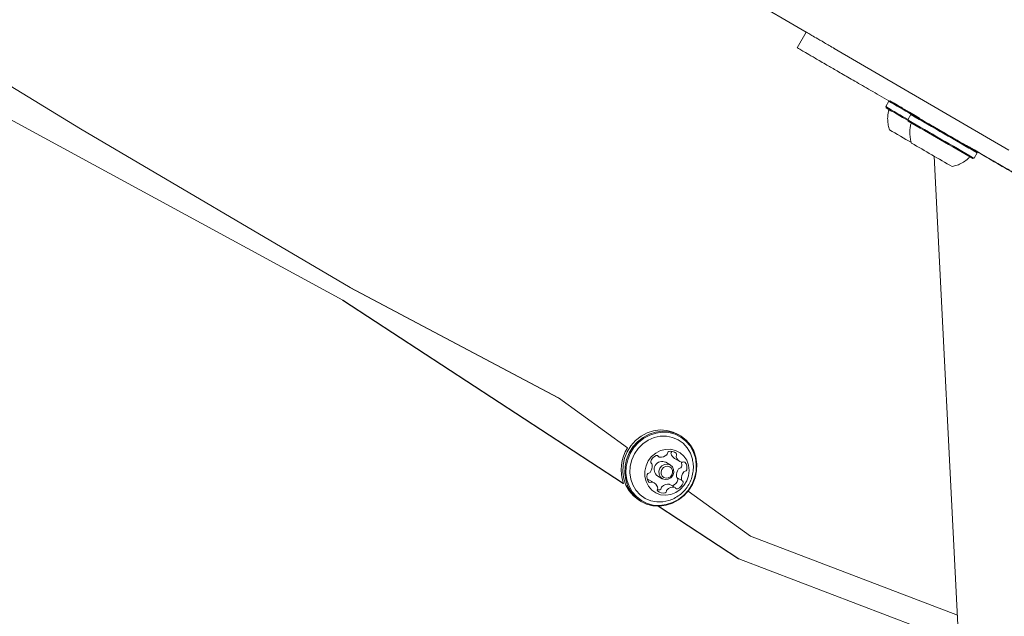
# Model space of a CAD drawing. Units: millimetres. Extents: x -9747 to 8055, y -5199 to 6209.
# Drawn here: x 790 to 1062, y -795 to -630 of the extents above; entities that cross this region are included whole.
import ezdxf

# ---------------------------------------------------------------- set-up
doc = ezdxf.new("R2010")
doc.units = ezdxf.units.MM
doc.header["$LTSCALE"] = 1000
doc.layers.add('1 EQUIPMENT', color=7, linetype='Continuous', lineweight=18)

# ---------------------------------------------------------------- blocks, each defined once
blk = doc.blocks.new('KA 12-3004 BLOCK')
at = {"layer": '1 EQUIPMENT'}
for p, q in [((1007.52, -633.53), (820.19, -524.1)), ((758.16, -630.42), (806.91, -660.33)), ((1007.52, -633.52), (1005.02, -637.85)), ((879.39, -707.68), (752.83, -638.91)), ((1063.51, -666.23), (1015.29, -638.06)), ((1030.36, -652.69), (1029.51, -654.16)), ((1029.51, -654.16), (1029.6, -654.5)), ((1036.48, -656.37), (1035.63, -657.84)), ((1035.63, -657.84), (1035.72, -658.18)), ((1036.82, -656.28), (1036.48, -656.37)), ((806.91, -660.33), (881.44, -704.24)), ((1054.79, -666.94), (1054.7, -666.6)), ((1042.89, -667.87), (1158.91, -2956.63)), ((1053.6, -668.51), (1053.94, -668.42)), ((1053.94, -668.42), (1054.79, -666.94)), ((881.41, -704.23), (938.97, -734.7)), ((881.44, -704.24), (939.01, -734.71)), ((956.97, -758.41), (879.37, -707.67)), ((957.01, -758.43), (879.39, -707.68)), ((939.01, -734.71), (938.97, -734.7)), ((939.01, -734.71), (958.15, -748.52)), ((972.65, -745.18), (972.09, -744.85)), ((966.15, -750.7), (966.78, -751.07)), ((969.96, -753.3), (968.7, -752.56)), ((971.16, -751.51), (972.59, -752.34)), ((966.49, -756.37), (967.75, -757.1)), ((957.01, -758.43), (956.97, -758.41)), ((965.45, -758.25), (964.02, -757.42)), ((971.26, -759.53), (969.84, -758.7)), ((970.47, -759.07), (970.52, -759.05)), ((971.87, -756.87), (973.3, -757.7)), ((974.86, -760.58), (992.12, -773.02)), ((961.47, -763.14), (962.03, -763.47)), ((966.66, -764.74), (966.62, -764.72)), ((988.84, -779.24), (966.62, -764.72)), ((988.87, -779.26), (966.66, -764.74)), ((992.1, -773.01), (1049.32, -794.86)), ((992.12, -773.02), (1049.32, -794.87)), ((988.87, -779.26), (988.84, -779.24)), ((1049.71, -802.49), (988.87, -779.26))]:
    blk.add_line(p, q, dxfattribs=at)
at = {"layer": '1 EQUIPMENT', "flags": 128}
for points in [[(1038.87, -657.32), (1037.63, -656.61), (1036.07, -655.7), (1034.62, -654.87), (1033.35, -654.13), (1032.29, -653.52), (1031.48, -653.05), (1030.95, -652.74), (1030.72, -652.6), (1030.78, -652.64), (1031.16, -652.85), (1031.82, -653.23), (1032.58, -653.67)], [(1052.82, -665.51), (1052.89, -665.55), (1053.76, -666.05), (1054.36, -666.4), (1054.66, -666.58), (1054.67, -666.58), (1054.36, -666.41), (1053.77, -666.07), (1052.9, -665.57), (1051.79, -664.93), (1050.48, -664.18), (1049, -663.32), (1047.42, -662.41), (1045.77, -661.46), (1044.13, -660.51), (1042.54, -659.59), (1041.06, -658.74), (1039.75, -657.98), (1038.63, -657.33), (1037.76, -656.83), (1037.17, -656.48), (1036.86, -656.3), (1036.86, -656.3), (1037.16, -656.47), (1037.75, -656.81), (1038.62, -657.31), (1038.71, -657.36)], [(972.09, -744.85), (970.74, -744.21), (968.99, -743.74), (967.17, -743.62), (965.33, -743.86), (963.54, -744.44), (961.86, -745.34), (960.35, -746.54), (959.06, -747.99), (958.03, -749.65), (957.3, -751.46), (956.89, -753.35), (956.82, -755.26), (957.08, -757.13), (957.68, -758.9), (958.59, -760.49), (959.77, -761.87), (961.2, -762.98), (961.47, -763.14)], [(977.03, -751.18), (976.44, -749.42), (975.53, -747.82), (974.35, -746.45), (972.92, -745.34), (971.31, -744.54), (969.56, -744.07), (967.73, -743.95), (965.9, -744.19), (964.11, -744.76), (962.43, -745.67), (960.92, -746.87), (959.63, -748.32), (958.6, -749.98), (957.86, -751.78), (957.46, -753.68), (957.38, -755.59), (957.65, -757.46), (958.25, -759.22), (959.15, -760.82), (960.34, -762.2), (961.76, -763.3), (963.38, -764.11), (965.12, -764.57), (966.95, -764.69), (968.79, -764.46), (970.58, -763.88), (972.25, -762.98), (973.76, -761.78), (975.06, -760.32), (976.09, -758.67), (976.82, -756.86), (977.23, -754.97), (977.3, -753.06), (977.03, -751.18)], [(976.89, -751.31), (976.3, -749.58), (975.42, -748.03), (974.26, -746.68), (972.87, -745.6), (971.3, -744.82), (969.59, -744.36), (967.81, -744.25), (966.01, -744.47), (964.27, -745.04), (962.63, -745.92), (961.15, -747.09), (959.89, -748.51), (958.89, -750.13), (958.17, -751.89), (957.77, -753.74), (957.7, -755.61), (957.96, -757.43), (958.54, -759.16), (959.43, -760.72), (960.59, -762.06), (961.98, -763.14), (963.55, -763.92), (965.26, -764.38), (967.04, -764.5), (968.84, -764.27), (970.58, -763.7), (972.22, -762.82), (973.7, -761.65), (974.96, -760.23), (975.96, -758.61), (976.68, -756.85), (977.08, -755), (977.15, -753.13), (976.89, -751.31)], [(976.07, -751.68), (975.5, -750.04), (974.63, -748.56), (973.48, -747.31), (972.11, -746.34), (970.56, -745.67), (968.9, -745.35), (967.18, -745.37), (965.48, -745.74), (963.85, -746.45), (962.37, -747.46), (961.09, -748.74), (960.05, -750.24), (959.31, -751.9), (958.88, -753.66), (958.78, -755.45), (959.02, -757.2), (959.59, -758.84), (960.46, -760.32), (961.6, -761.57), (962.98, -762.54), (964.53, -763.21), (966.19, -763.53), (967.91, -763.51), (969.56, -763.15)], [(974.98, -753.37), (974.48, -752.02), (973.7, -750.85), (972.66, -749.91), (971.42, -749.27), (970.05, -748.95), (968.63, -748.98), (967.23, -749.34), (965.93, -750.03), (964.79, -751), (963.88, -752.2), (963.25, -753.57), (962.93, -755.03), (962.94, -756.51), (963.27, -757.92), (963.92, -759.19), (964.84, -760.25), (965.98, -761.04), (967.29, -761.53), (968.7, -761.67), (970.12, -761.48), (971.48, -760.95), (972.71, -760.11), (973.74, -759.02), (974.51, -757.73), (974.99, -756.3), (975.15, -754.82), (974.98, -753.37)], [(970.87, -754.55), (970.9, -755.39), (970.63, -756.19), (970.08, -756.85), (969.34, -757.26), (968.53, -757.35), (967.77, -757.12), (967.18, -756.59), (966.84, -755.85), (966.8, -755.02), (967.08, -754.21), (967.63, -753.55), (968.37, -753.14), (969.17, -753.05), (969.93, -753.28), (970.53, -753.81), (970.87, -754.55)], [(970.58, -754.79), (970.32, -754.22), (969.85, -753.82), (969.27, -753.64), (968.64, -753.71), (968.08, -754.02), (967.65, -754.53), (967.44, -755.16), (967.46, -755.8), (967.73, -756.37), (968.19, -756.78), (968.77, -756.96), (969.4, -756.89), (969.97, -756.57), (970.39, -756.06), (970.6, -755.44), (970.58, -754.79)], [(963.61, -757.24), (963.82, -757.31), (964.02, -757.42)]]:
    blk.add_lwpolyline(points, dxfattribs=at)
at = {"layer": '1 EQUIPMENT'}
for centre, radius, start, end in [((1731.85, 550.74), 1392.95, 239.76148, 240.06016), ((1153.11, -442.06), 243.54, 239.988, 240.3399), ((1732.39, 551.82), 1395.86, 239.76521, 240.05827), ((1708.53, 510.28), 1348.2, 239.76323, 240.06148), ((1162.13, -432.79), 256.07, 239.6322, 240.0018), ((2815.86, 2404.43), 3542.14, 239.82873, 240.17082), ((2765.16, 2316.66), 3441.02, 239.82822, 240.17203), ((2800.21, 2377.33), 3509.14, 239.82721, 240.17251), ((2469.99, 1805.43), 2848.5, 239.83841, 240.16222), ((1816.82, 691.18), 1563.81, 239.8139, 240.07155), ((2111.4, 1184.34), 2138.32, 239.8264, 240.1747), ((967.72, -754.65), 11.36, 147.3742, 199.4201), ((967.08, -753.19), 2.67, 111.8622, 161.555), ((966.25, -751.11), 0.422, 28.8259, 112.5651), ((966.98, -750.71), 0.413, 208.3081, 260.6421), ((967.28, -748.71), 2.44, 261.4989, 314.3702), ((968.62, -750.07), 0.517, 313.5898, 358.3237), ((969.65, -750.1), 0.509, 105.5255, 178.7421), ((970.09, -751.74), 2.21, 48.589, 105.1942), ((970.63, -750.09), 0.497, 150.0367, 196.1988), ((972.29, -749.6), 2.23, 196.3943, 239.4714), ((969.76, -749.59), 0.504, 330.2862, 359.9195), ((971.22, -750.42), 0.472, 329.0285, 46.2777), ((972.06, -750.92), 0.497, 150.0366, 196.1988), ((973.69, -750.44), 2.2, 196.1593, 252.9147), ((962.32, -753.63), 2.66, 319.61, 9.3536), ((964.97, -752.51), 0.454, 159.4183, 238.9345), ((964.53, -753.27), 0.429, 9.2333, 60.3144), ((967.7, -754.53), 2.2, 63.0436, 236.6575), ((972.56, -753.73), 0.5, 274.2307, 348.3423), ((970.59, -753.28), 2.53, 347.4183, 17.3274), ((973.17, -752.11), 0.447, 253.8448, 303.4671), ((973.66, -752.84), 0.431, 41.8862, 124.1919), ((972.13, -754.11), 2.42, 346.8037, 39.9199), ((965.91, -756.48), 2.42, 166.8176, 219.9132), ((964.05, -756.03), 0.499, 94.1658, 168.4072), ((963.98, -755.06), 0.479, 273.351, 320.7404), ((974.28, -756.13), 2.66, 139.596, 189.3942), ((972.08, -756.5), 0.429, 189.2466, 240.2397), ((972.63, -754.71), 0.482, 93.4538, 140.4958), ((975.71, -756.96), 2.66, 139.5912, 189.3816), ((974.06, -755.54), 0.482, 93.445, 140.5048), ((973.99, -754.56), 0.499, 274.2361, 348.4348), ((964.38, -757.75), 0.43, 221.7883, 304.3667), ((964.87, -758.48), 0.448, 73.8231, 123.3533), ((964.35, -760.15), 2.2, 16.1548, 72.9192), ((967.98, -759.69), 0.511, 133.2762, 178.5965), ((969.34, -761.06), 2.44, 81.523, 134.3926), ((969.63, -759.05), 0.403, 59.5204, 80.8149), ((969.53, -756.57), 2.67, 291.8621, 341.555), ((971.64, -757.26), 0.453, 339.385, 59.0141), ((970.96, -757.4), 2.67, 291.8752, 341.5186), ((973.51, -757.33), 0.428, 189.2001, 240.2862), ((973.06, -758.09), 0.454, 339.4561, 58.9607), ((966.81, -760.17), 0.471, 148.8418, 226.3787), ((966.51, -757.91), 2.32, 265.9059, 284.6018), ((965.98, -759.68), 0.5, 330.2487, 16.0991), ((967.95, -758.86), 2.21, 228.5921, 285.2), ((966.96, -759.67), 0.509, 285.4723, 358.6455), ((968.39, -760.49), 0.51, 285.5676, 358.6337), ((969.42, -760.52), 0.517, 133.5373, 178.3354), ((970.76, -761.89), 2.44, 81.5185, 134.3725), ((971.06, -759.89), 0.414, 28.2886, 80.5995), ((971.79, -759.49), 0.422, 208.821, 292.5598)]:
    blk.add_arc(centre, radius, start, end, dxfattribs=at)
for start_param, end_param in [(3.976489, 4.052361), (4.052361, 6.855875)]:
    blk.add_ellipse((1073.55, -677.37), major_axis=(31.09, -17.92), ratio=0.001674, start_param=start_param, end_param=end_param, dxfattribs=at)
for points, knots in [([(1007.52, -633.53), (1007.59, -633.57), (1007.7, -633.64), (1008.69, -634.22), (1010.2, -635.11), (1012.31, -636.33), (1014.39, -637.54), (1015.4, -638.13)], [0, 0, 0, 0, 0.243644, 0.429926, 0.620067, 0.816928, 1, 1, 1, 1]), ([(1005.04, -637.86), (1005.1, -637.9), (1005.2, -637.97), (1006.19, -638.55), (1007.69, -639.43), (1009.95, -640.74), (1012.8, -642.4), (1016.05, -644.28), (1019.47, -646.27), (1023.58, -648.65), (1028.39, -651.43), (1033.84, -654.58), (1039.81, -658.03), (1046.09, -661.66), (1052.44, -665.33), (1058.66, -668.92), (1064.59, -672.34), (1070.14, -675.54), (1076.07, -678.96), (1082.24, -682.52), (1088.47, -686.11), (1094.09, -689.35), (1099.75, -692.61), (1105.4, -695.86), (1110.96, -699.06), (1115.95, -701.93), (1119.62, -704.04), (1121.45, -705.09), (1121.98, -705.39)], [0, 0, 0, 0, 0.048706, 0.087215, 0.126522, 0.167218, 0.209975, 0.240065, 0.271624, 0.304721, 0.339289, 0.375007, 0.411374, 0.447742, 0.48346, 0.518027, 0.551125, 0.582683, 0.612773, 0.655531, 0.696228, 0.735534, 0.774043, 0.824934, 0.87589, 0.927228, 0.97904, 1, 1, 1, 1]), ([(1030.34, -655.34), (1030.26, -655.67), (1030.06, -656.49), (1030.01, -657.83), (1030.17, -659.27), (1030.37, -660.21), (1030.55, -660.65), (1030.55, -660.66)], [0, 0, 0, 0, 0.18581, 0.469011, 0.737187, 0.990547, 1, 1, 1, 1]), ([(1030.32, -655.17), (1030.32, -655.19), (1030.33, -655.24), (1030.31, -655.3), (1030.3, -655.33)], [0, 0, 0, 0, 0.297875, 1, 1, 1, 1]), ([(1038.83, -657.44), (1038.83, -657.44), (1038.82, -657.43), (1038.81, -657.43), (1038.82, -657.43), (1038.82, -657.43)], [0, 0, 0, 0, 0.0352752, 0.6606594, 1, 1, 1, 1]), ([(1036.45, -659.04), (1036.37, -659.38), (1036.17, -660.22), (1036.14, -661.58), (1036.27, -663.01), (1036.53, -663.89), (1036.66, -664.32)], [0, 0, 0, 0, 0.198986, 0.483926, 0.7537, 1, 1, 1, 1]), ([(1036.44, -658.88), (1036.44, -658.89), (1036.45, -658.94), (1036.43, -658.99), (1036.42, -659.03)], [0, 0, 0, 0, 0.274779, 1, 1, 1, 1]), ([(1052.71, -665.45), (1052.71, -665.45), (1052.71, -665.45), (1052.68, -665.43), (1052.65, -665.41), (1052.58, -665.36), (1052.51, -665.29), (1052.48, -665.22), (1052.47, -665.21)], [0, 0, 0, 0, 0.3710901, 0.4550019, 0.5312957, 0.6278866, 0.9379798, 1, 1, 1, 1]), ([(1063.69, -671.75), (1062.49, -671.07), (1060.18, -669.73), (1056.68, -667.71), (1054.16, -666.25), (1052.97, -665.56), (1052.72, -665.42)], [0, 0, 0, 0, 0.3242587, 0.6277494, 0.9216222, 1, 1, 1, 1]), ([(1047.87, -670.75), (1048.32, -670.64), (1049.29, -670.4), (1050.67, -669.73), (1051.79, -669.02), (1052.34, -668.46), (1052.51, -668.29)], [0, 0, 0, 0, 0.263553, 0.559741, 0.863937, 1, 1, 1, 1]), ([(1052.54, -668.31), (1052.55, -668.3), (1052.58, -668.25), (1052.65, -668.22), (1052.7, -668.21), (1052.7, -668.2)], [0, 0, 0, 0, 0.190641, 0.941521, 1, 1, 1, 1]), ([(969.55, -763.12), (969.79, -763.05), (970.59, -762.83), (971.82, -762.15), (973.19, -761.12), (974.36, -759.84), (975.3, -758.37), (975.96, -756.73), (976.32, -754.99), (976.37, -753.27), (976.16, -752.17), (976.06, -751.66)], [0, 0, 0, 0, 0.0527971, 0.1702127, 0.2880466, 0.4066746, 0.5264329, 0.6474892, 0.7698619, 0.8932988, 1, 1, 1, 1])]:
    blk.add_open_spline(points, degree=3, knots=knots, dxfattribs=at)

msp = doc.modelspace()

# ---------------------------------------------------------------- block references
at = {"layer": '1 EQUIPMENT'}
msp.add_blockref('KA 12-3004 BLOCK', (0, 0), dxfattribs=at)

doc.saveas('drawing.dxf')
